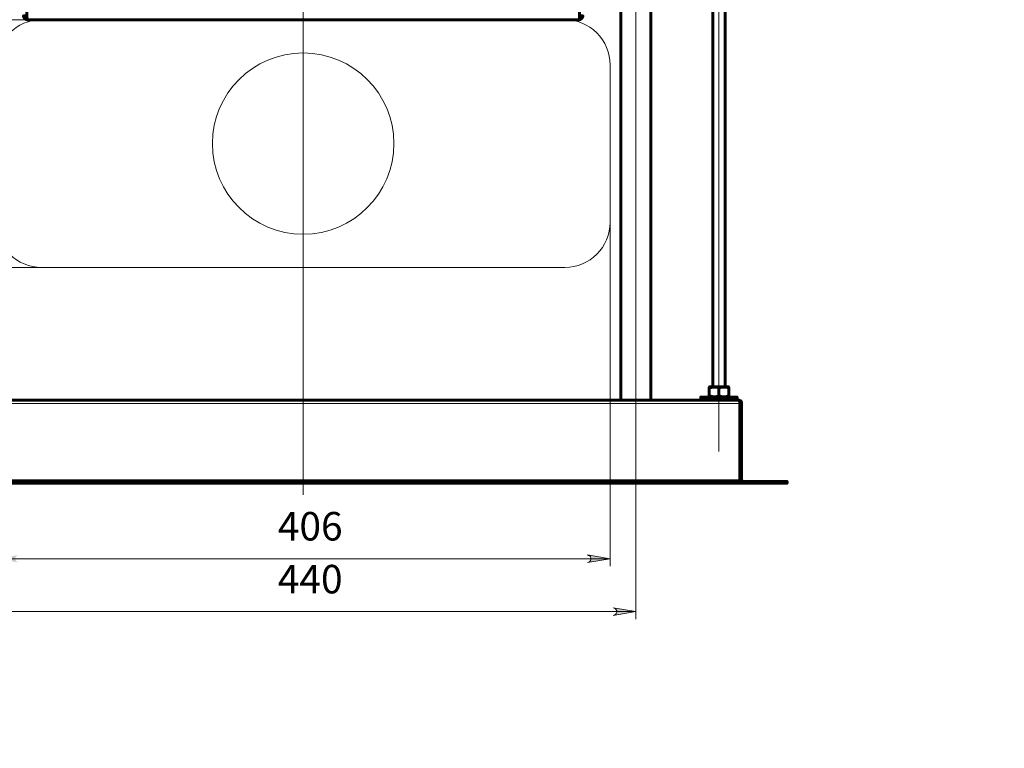
# Model space of a CAD drawing. Units: millimetres. Extents: x 1281.7 to 1297.7, y 1255.7 to 1278.6.
# Drawn here: x 1284.8 to 1289.9, y 1267 to 1270.8 of the extents above; entities that cross this region are included whole.
import ezdxf

# ---------------------------------------------------------------- set-up
doc = ezdxf.new("R2010")
doc.units = ezdxf.units.MM
for name, color, linetype in [('PDF _Геометрия', 7, 'Continuous'), ('PDF _Сплошная заливка', 7, 'Continuous'), ('PDF _Текст', 7, 'Continuous')]:
    doc.layers.add(name, color=color, linetype=linetype)
doc.styles.add('PDF Arial', font='arial.ttf')

msp = doc.modelspace()

# ---------------------------------------------------------------- hatches: boundary and pattern name
at = {"layer": 'PDF _Сплошная заливка', "transparency": 33554559}
h = msp.add_hatch(color=256, dxfattribs=at)
h.paths.add_polyline_path([(1284.7809, 1267.9781), (1284.7745, 1267.976), (1284.7689, 1267.9728), (1284.7647, 1267.9678), (1284.7625, 1267.9617), (1284.7625, 1267.9552), (1284.7647, 1267.9491), (1284.7689, 1267.9441), (1284.7745, 1267.9409), (1284.7809, 1267.9388), (1284.6628, 1267.9585)], flags=0)
h.paths.add_polyline_path([(1287.7415, 1267.9388), (1287.7479, 1267.9409), (1287.7536, 1267.9441), (1287.7577, 1267.9491), (1287.76, 1267.9552), (1287.76, 1267.9617), (1287.7577, 1267.9678), (1287.7536, 1267.9728), (1287.7479, 1267.976), (1287.7415, 1267.9781), (1287.8596, 1267.9585)], flags=0)
h.paths.add_polyline_path([(1284.214, 1261.0361), (1284.2076, 1261.0339), (1284.202, 1261.0307), (1284.1978, 1261.0257), (1284.1956, 1261.0196), (1284.1956, 1261.0131), (1284.1978, 1261.007), (1284.202, 1261.002), (1284.2076, 1260.9988), (1284.214, 1260.9967), (1284.0959, 1261.0164)], flags=0)
h.paths.add_polyline_path([(1288.3085, 1260.9967), (1288.3149, 1260.9988), (1288.3205, 1261.002), (1288.3247, 1261.007), (1288.3269, 1261.0131), (1288.3269, 1261.0196), (1288.3247, 1261.0257), (1288.3205, 1261.0307), (1288.3149, 1261.0339), (1288.3085, 1261.0361), (1288.4266, 1261.0164)], flags=0)
h.paths.add_polyline_path([(1285.277, 1261.3116), (1285.2706, 1261.3095), (1285.265, 1261.3063), (1285.2608, 1261.3013), (1285.2586, 1261.2952), (1285.2586, 1261.2887), (1285.2608, 1261.2826), (1285.265, 1261.2776), (1285.2706, 1261.2744), (1285.277, 1261.2723), (1285.1589, 1261.292)], flags=0)
h.paths.add_polyline_path([(1287.2455, 1261.2723), (1287.2519, 1261.2744), (1287.2575, 1261.2776), (1287.2617, 1261.2826), (1287.2639, 1261.2887), (1287.2639, 1261.2952), (1287.2617, 1261.3013), (1287.2575, 1261.3063), (1287.2519, 1261.3095), (1287.2455, 1261.3116), (1287.3636, 1261.292)], flags=0)
h.paths.add_polyline_path([(1291.0911, 1258.6019), (1291.0847, 1258.5998), (1291.0791, 1258.5966), (1291.0749, 1258.5916), (1291.0727, 1258.5855), (1291.0727, 1258.579), (1291.0749, 1258.5729), (1291.0791, 1258.5679), (1291.0847, 1258.5647), (1291.0911, 1258.5626), (1290.973, 1258.5822)], flags=0)
h.paths.add_polyline_path([(1294.784, 1258.5626), (1294.7904, 1258.5647), (1294.796, 1258.5679), (1294.8002, 1258.5729), (1294.8025, 1258.579), (1294.8025, 1258.5855), (1294.8002, 1258.5916), (1294.796, 1258.5966), (1294.7904, 1258.5998), (1294.784, 1258.6019), (1294.9021, 1258.5822)], flags=0)
h.paths.add_polyline_path([(1290.806, 1258.3263), (1290.7996, 1258.3242), (1290.794, 1258.321), (1290.7898, 1258.316), (1290.7876, 1258.3099), (1290.7876, 1258.3034), (1290.7898, 1258.2973), (1290.794, 1258.2923), (1290.7996, 1258.2891), (1290.806, 1258.287), (1290.6879, 1258.3066)], flags=0)
h.paths.add_polyline_path([(1295.0344, 1258.287), (1295.0408, 1258.2891), (1295.0464, 1258.2923), (1295.0506, 1258.2973), (1295.0528, 1258.3034), (1295.0528, 1258.3099), (1295.0506, 1258.316), (1295.0464, 1258.321), (1295.0408, 1258.3242), (1295.0344, 1258.3263), (1295.1525, 1258.3066)], flags=0)
h = msp.add_hatch(color=256, dxfattribs=at)
h.paths.add_polyline_path([(1284.6471, 1267.7025), (1284.6406, 1267.7004), (1284.635, 1267.6972), (1284.6309, 1267.6922), (1284.6286, 1267.6861), (1284.6286, 1267.6796), (1284.6309, 1267.6735), (1284.635, 1267.6685), (1284.6406, 1267.6653), (1284.6471, 1267.6632), (1284.5289, 1267.6829)], flags=0)
h.paths.add_polyline_path([(1287.8754, 1267.6632), (1287.8818, 1267.6653), (1287.8874, 1267.6685), (1287.8916, 1267.6735), (1287.8938, 1267.6796), (1287.8938, 1267.6861), (1287.8916, 1267.6922), (1287.8874, 1267.6972), (1287.8818, 1267.7004), (1287.8754, 1267.7025), (1287.9935, 1267.6829)], flags=0)

# ---------------------------------------------------------------- linework, layer by layer
at = {"layer": 'PDF _Геометрия', "lineweight": 20}
for points in [[(1286.2612, 1278.2186), (1286.2612, 1268.2907)], [(1288.4266, 1268.5165), (1288.4266, 1273.2409)], [(1287.9935, 1268.3584), (1287.9935, 1271.6655)], [(1288.5447, 1268.7679), (1288.5352, 1268.7679), (1283.9872, 1268.7679), (1283.9778, 1268.7679)], [(1288.5447, 1268.3695), (1288.5352, 1268.3695), (1283.9872, 1268.3695), (1283.9778, 1268.3695)], [(1287.9935, 1268.3584), (1287.9935, 1267.6435)], [(1284.6628, 1267.9584), (1287.8596, 1267.9584)], [(1284.5289, 1267.6829), (1287.9935, 1267.6829)]]:
    msp.add_lwpolyline(points, dxfattribs=at)
at = {"layer": 'PDF _Геометрия', "lineweight": 60}
for points in [[(1288.3951, 1272.7543), (1288.3951, 1268.8545)], [(1288.4581, 1268.8545), (1288.4581, 1272.7543)], [(1287.9148, 1271.4844), (1287.9148, 1268.7852)], [(1288.0722, 1268.7852), (1288.0722, 1271.4844)], [(1284.8242, 1270.7679), (1284.8167, 1270.7694), (1284.8103, 1270.7737), (1284.806, 1270.7801), (1284.8045, 1270.7876), (1284.8163, 1270.7876), (1284.8169, 1270.7846), (1284.8187, 1270.782), (1284.8212, 1270.7803), (1284.8225, 1270.7801)], [(1287.7, 1270.7801), (1287.7012, 1270.7803), (1287.7038, 1270.782), (1287.7055, 1270.7846), (1287.7061, 1270.7876), (1287.7179, 1270.7876), (1287.7164, 1270.7801), (1287.7122, 1270.7737), (1287.7058, 1270.7694), (1287.6982, 1270.7679)], [(1288.4778, 1268.853), (1288.4752, 1268.8545), (1288.4742, 1268.8545), (1288.4705, 1268.8545), (1288.4642, 1268.8545), (1288.4558, 1268.8545), (1288.4456, 1268.8545), (1288.4344, 1268.8545), (1288.4227, 1268.8545), (1288.4112, 1268.8545), (1288.4006, 1268.8545), (1288.3915, 1268.8545), (1288.3845, 1268.8545), (1288.3799, 1268.8545), (1288.378, 1268.8545), (1288.378, 1268.8545), (1288.3753, 1268.853)], [(1288.4778, 1268.8026), (1288.4778, 1268.8025), (1288.4778, 1268.807), (1288.4717, 1268.8052), (1288.4586, 1268.8027), (1288.4456, 1268.8028), (1288.4266, 1268.807), (1288.4266, 1268.8485), (1288.4132, 1268.8519), (1288.3992, 1268.853), (1288.3754, 1268.8485), (1288.3754, 1268.8519), (1288.3754, 1268.8529)], [(1288.3754, 1268.8485), (1288.3754, 1268.807), (1288.3992, 1268.8025), (1288.4132, 1268.8035), (1288.4266, 1268.807)], [(1288.3754, 1268.807), (1288.3754, 1268.8035), (1288.3754, 1268.8026)], [(1288.4778, 1268.8529), (1288.4778, 1268.853), (1288.4778, 1268.8485), (1288.4717, 1268.8503), (1288.4586, 1268.8527), (1288.4456, 1268.8527), (1288.4266, 1268.8485)], [(1288.4778, 1268.8485), (1288.4778, 1268.807)], [(1288.5211, 1268.7852), (1288.5211, 1268.801), (1288.5196, 1268.801), (1288.5154, 1268.801), (1288.5084, 1268.801), (1288.499, 1268.801), (1288.4873, 1268.801), (1288.4738, 1268.801), (1288.4589, 1268.801), (1288.443, 1268.801), (1288.4266, 1268.801), (1288.4102, 1268.801), (1288.3943, 1268.801), (1288.3793, 1268.801), (1288.3658, 1268.801), (1288.3542, 1268.801), (1288.3447, 1268.801), (1288.3378, 1268.801), (1288.3335, 1268.801), (1288.3321, 1268.801), (1288.3321, 1268.7852)], [(1288.3753, 1268.8025), (1288.378, 1268.801)], [(1288.4752, 1268.801), (1288.4778, 1268.8025)], [(1283.7415, 1268.3521), (1288.7809, 1268.3521), (1288.7809, 1268.3616), (1283.7415, 1268.3616)], [(1288.7809, 1268.3616), (1288.7809, 1268.3521)]]:
    msp.add_lwpolyline(points, dxfattribs=at)
msp.add_lwpolyline([(1284.8219, 1270.7876), (1284.8219, 1270.886), (1287.7005, 1270.886), (1287.7005, 1270.7876), (1287.7, 1270.7801), (1287.6994, 1270.7737), (1287.6988, 1270.7694), (1287.6982, 1270.7679), (1284.8242, 1270.7679), (1284.8236, 1270.7694), (1284.8231, 1270.7737), (1284.8225, 1270.7801)], close=True, dxfattribs=at)
at = {"layer": 'PDF _Геометрия', "lineweight": 20}
for points in [[(1283.3085, 1270.7679), (1284.8242, 1270.7679)], [(1287.7415, 1267.9388), (1287.7479, 1267.9409), (1287.7536, 1267.9441), (1287.7577, 1267.9491), (1287.76, 1267.9552), (1287.76, 1267.9617), (1287.7577, 1267.9678), (1287.7536, 1267.9728), (1287.7479, 1267.976), (1287.7415, 1267.9781), (1287.8596, 1267.9585)], [(1287.8754, 1267.6632), (1287.8818, 1267.6653), (1287.8874, 1267.6685), (1287.8916, 1267.6735), (1287.8938, 1267.6796), (1287.8938, 1267.6861), (1287.8916, 1267.6922), (1287.8874, 1267.6972), (1287.8818, 1267.7004), (1287.8754, 1267.7025), (1287.9935, 1267.6829)]]:
    msp.add_lwpolyline(points, close=True, dxfattribs=at)
for points in [[(1284.899, 1270.7679, 0.414196), (1284.6628, 1270.5317), (1284.6628, 1269.7128)], [(1287.8597, 1269.7128), (1287.8597, 1270.5317, 0.414218), (1287.6234, 1270.7679)], [(1283.3085, 1269.4766), (1284.899, 1269.4766, -0.414218), (1284.6628, 1269.7128), (1284.6628, 1267.9191)], [(1284.899, 1269.4766), (1285.0492, 1269.4766), (1285.1998, 1269.4766), (1285.3507, 1269.4766), (1285.502, 1269.4766), (1285.6535, 1269.4766), (1285.8053, 1269.4766), (1285.9572, 1269.4766), (1286.1092, 1269.4766), (1286.2612, 1269.4766), (1286.4133, 1269.4766), (1286.5653, 1269.4766), (1286.7172, 1269.4766), (1286.8689, 1269.4766), (1287.0205, 1269.4766), (1287.1717, 1269.4766), (1287.3227, 1269.4766), (1287.4733, 1269.4766), (1287.6234, 1269.4766, 0.414196), (1287.8596, 1269.7128), (1287.8596, 1267.9191)]]:
    msp.add_lwpolyline(points, format="xyb", dxfattribs=at)
at = {"layer": 'PDF _Геометрия', "lineweight": 60}
msp.add_lwpolyline([(1283.9951, 1268.7852), (1288.5274, 1268.7852), (1288.5307, 1268.7849), (1288.534, 1268.7839), (1288.537, 1268.7823), (1288.5396, 1268.7801), (1288.5418, 1268.7775), (1288.5434, 1268.7745), (1288.5444, 1268.7713), (1288.5447, 1268.7679), (1288.5447, 1268.3695, 0.414731), (1288.5526, 1268.3616), (1288.5492, 1268.3617), (1288.5459, 1268.3622), (1288.5429, 1268.3629), (1288.5403, 1268.3639), (1288.5382, 1268.3651), (1288.5366, 1268.3665), (1288.5356, 1268.3679), (1288.5352, 1268.3695), (1288.5352, 1268.7679)], format="xyb", dxfattribs=at)
at = {"layer": 'PDF _Геометрия', "lineweight": 20}
msp.add_circle((1286.2612, 1270.1222), 0.4724, dxfattribs=at)
at = {"layer": 'PDF _Геометрия', "lineweight": 60}
msp.add_ellipse((1288.5276, 1268.7687), major_axis=(-0.0003, 0.0165), ratio=0.459179, start_param=4.654934, end_param=6.275778, dxfattribs=at)

# ---------------------------------------------------------------- texts
at = {"layer": 'PDF _Текст', "char_height": 0.14864, "attachment_point": 7, "style": 'PDF Arial'}
for s, insert in [('406', (1286.129, 1268.0069)), ('440', (1286.1289, 1267.7313))]:
    msp.add_mtext(s, dxfattribs=dict(at, insert=insert))

doc.saveas('drawing.dxf')
